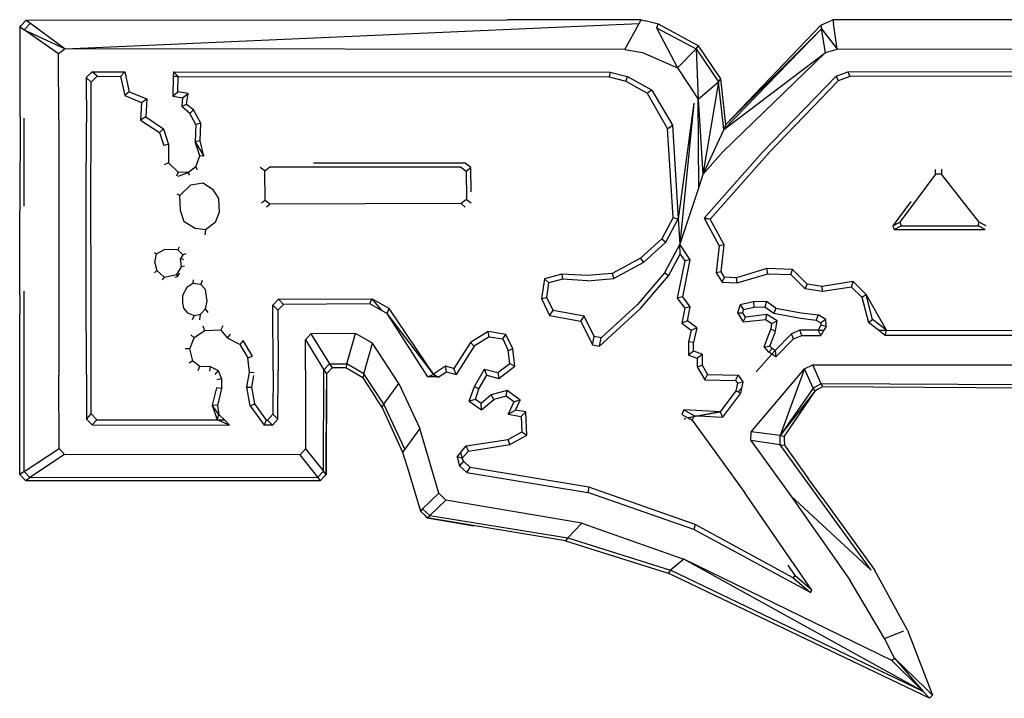
# Model space of a CAD drawing. Units: metres. Extents: x 8.2 to 34.9, y -4.2 to 12.7.
# Drawn here: x 31.4 to 31.7, y 9.2 to 9.4 of the extents above; entities that cross this region are included whole.
import ezdxf

# ---------------------------------------------------------------- set-up
doc = ezdxf.new("R2010")
doc.units = ezdxf.units.M
doc.layers.add('Edges', color=7, linetype='Continuous')

# ---------------------------------------------------------------- blocks, each defined once
blk = doc.blocks.new('f150bk')
at = {"layer": 'Edges'}
for p, q in [((3.09091, 0.80026), (3.09126, 0.80063)), ((3.09091, 0.77459), (3.09091, 0.80026)), ((3.09091, 0.80026), (3.09209, 0.79932)), ((3.09266, 0.80215), (3.09126, 0.80063)), ((3.09392, 0.80125), (3.09209, 0.79932)), ((3.09266, 0.80215), (3.23027, 0.80225)), ((3.09266, 0.80215), (3.09392, 0.80125)), ((3.09392, 0.80125), (3.10379, 0.79389)), ((3.10379, 0.79389), (3.26808, 0.80119)), ((3.26867, 0.80226), (3.23027, 0.80225)), ((3.26402, 0.79377), (3.26808, 0.80119)), ((3.26808, 0.80119), (3.26867, 0.80226)), ((3.26867, 0.80226), (3.26981, 0.80198)), ((3.27361, 0.80101), (3.26981, 0.80198)), ((3.27307, 0.79998), (3.27361, 0.80101)), ((3.28239, 0.79626), (3.27361, 0.80101)), ((3.29291, 0.7723), (3.32007, 0.80074)), ((3.32007, 0.80074), (3.32348, 0.80221)), ((3.32007, 0.80074), (3.3203, 0.79966)), ((3.39422, 0.80223), (3.32348, 0.80221)), ((3.32348, 0.80221), (3.3237, 0.80113)), ((3.32469, 0.79384), (3.3237, 0.80113)), ((3.10194, 0.79252), (3.09209, 0.79932)), ((3.09209, 0.79932), (3.10379, 0.79389)), ((3.27307, 0.79998), (3.279, 0.78846)), ((3.27307, 0.79998), (3.28435, 0.79389)), ((3.29232, 0.77084), (3.3203, 0.79966)), ((3.3203, 0.79966), (3.29291, 0.7723)), ((3.32136, 0.79284), (3.3203, 0.79966)), ((3.3203, 0.79966), (3.32469, 0.79384)), ((3.28503, 0.79482), (3.28239, 0.79626)), ((3.28435, 0.79389), (3.28503, 0.79482)), ((3.29142, 0.78536), (3.28503, 0.79482)), ((3.10379, 0.79389), (3.10194, 0.79252)), ((3.102, 0.77369), (3.10194, 0.79252)), ((3.26402, 0.79377), (3.10379, 0.79389)), ((3.26402, 0.79377), (3.269, 0.79287)), ((3.269, 0.79287), (3.279, 0.78846)), ((3.279, 0.78846), (3.28435, 0.79389)), ((3.28435, 0.79389), (3.29074, 0.78444)), ((3.28435, 0.79389), (3.28495, 0.77954)), ((3.29206, 0.76448), (3.32136, 0.79284)), ((3.29232, 0.77084), (3.32136, 0.79284)), ((3.32136, 0.79284), (3.32469, 0.79384)), ((3.32469, 0.79384), (3.39372, 0.79392)), ((3.10982, 0.78574), (3.11157, 0.78738)), ((3.11157, 0.78738), (3.12087, 0.78738)), ((3.11301, 0.78607), (3.11157, 0.78738)), ((3.11968, 0.78601), (3.12087, 0.78738)), ((3.12087, 0.78738), (3.12212, 0.78162)), ((3.1348, 0.78737), (3.13477, 0.78603)), ((3.1348, 0.78737), (3.25978, 0.78727)), ((3.13614, 0.78603), (3.1348, 0.78737)), ((3.25978, 0.78727), (3.25948, 0.78595)), ((3.25978, 0.78727), (3.26468, 0.78606)), ((3.279, 0.78846), (3.28495, 0.77954)), ((3.30335, 0.76438), (3.32449, 0.78614)), ((3.32449, 0.78614), (3.32783, 0.78735)), ((3.32449, 0.78614), (3.32498, 0.78474)), ((3.32783, 0.78735), (3.39045, 0.78741)), ((3.32783, 0.78735), (3.3284, 0.78604)), ((3.38987, 0.78611), (3.3284, 0.78604)), ((3.10982, 0.78574), (3.10989, 0.77284)), ((3.11122, 0.78438), (3.10982, 0.78574)), ((3.11122, 0.78438), (3.11301, 0.78607)), ((3.11123, 0.77215), (3.11122, 0.78438)), ((3.11301, 0.78607), (3.11968, 0.78601)), ((3.11968, 0.78601), (3.1209, 0.78054)), ((3.13477, 0.78603), (3.13466, 0.78041)), ((3.13614, 0.78603), (3.13477, 0.78603)), ((3.13602, 0.78159), (3.13614, 0.78603)), ((3.13614, 0.78603), (3.25948, 0.78595)), ((3.25948, 0.78595), (3.26425, 0.78465)), ((3.26468, 0.78606), (3.26425, 0.78465)), ((3.26425, 0.78465), (3.27034, 0.7812)), ((3.2717, 0.78208), (3.26468, 0.78606)), ((3.28495, 0.77954), (3.29074, 0.78444)), ((3.29074, 0.78444), (3.28631, 0.758)), ((3.29074, 0.78444), (3.29142, 0.78536)), ((3.29232, 0.77084), (3.29074, 0.78444)), ((3.29291, 0.7723), (3.29142, 0.78536)), ((3.32498, 0.78474), (3.30541, 0.76436)), ((3.3284, 0.78604), (3.32498, 0.78474)), ((3.12212, 0.78162), (3.1209, 0.78054)), ((3.1209, 0.78054), (3.12567, 0.77855)), ((3.12212, 0.78162), (3.12722, 0.77963)), ((3.13466, 0.78041), (3.13602, 0.78159)), ((3.13899, 0.78112), (3.13602, 0.78159)), ((3.13742, 0.77993), (3.13899, 0.78112)), ((3.13858, 0.77803), (3.13899, 0.78112)), ((3.2717, 0.78208), (3.27034, 0.7812)), ((3.27034, 0.7812), (3.27617, 0.77102)), ((3.2717, 0.78208), (3.27758, 0.77207)), ((3.12567, 0.77855), (3.12536, 0.77356)), ((3.12567, 0.77855), (3.12722, 0.77963)), ((3.12722, 0.77963), (3.12691, 0.77447)), ((3.13466, 0.78041), (3.13742, 0.77993)), ((3.13742, 0.77993), (3.13718, 0.77739)), ((3.13858, 0.77803), (3.13718, 0.77739)), ((3.14058, 0.77646), (3.13858, 0.77803)), ((3.28376, 0.77838), (3.27924, 0.74529)), ((3.28376, 0.77838), (3.27974, 0.73802)), ((3.28495, 0.77954), (3.28631, 0.758)), ((3.28514, 0.75432), (3.28495, 0.77954)), ((3.13954, 0.77546), (3.13718, 0.77739)), ((3.14058, 0.77646), (3.13954, 0.77546)), ((3.14117, 0.77228), (3.13954, 0.77546)), ((3.1426, 0.77266), (3.14058, 0.77646)), ((3.09091, 0.77459), (3.09084, 0.74889)), ((3.09212, 0.74897), (3.09212, 0.77414)), ((3.102, 0.77369), (3.10202, 0.70056)), ((3.10984, 0.75017), (3.10989, 0.77284)), ((3.1112, 0.75022), (3.11123, 0.77215)), ((3.12691, 0.77447), (3.12536, 0.77356)), ((3.12536, 0.77356), (3.13083, 0.76998)), ((3.12691, 0.77447), (3.13194, 0.77107)), ((3.14117, 0.77228), (3.14103, 0.76732)), ((3.1426, 0.77266), (3.14117, 0.77228)), ((3.14242, 0.76757), (3.1426, 0.77266)), ((3.27617, 0.77102), (3.27758, 0.77207)), ((3.27758, 0.77207), (3.27924, 0.74529)), ((3.29291, 0.7723), (3.29232, 0.77084)), ((3.13194, 0.77107), (3.13083, 0.76998)), ((3.13083, 0.76998), (3.13203, 0.76631)), ((3.13194, 0.77107), (3.1334, 0.76661)), ((3.27783, 0.74564), (3.27617, 0.77102)), ((3.29232, 0.77084), (3.28631, 0.758)), ((3.1334, 0.76661), (3.13203, 0.76631)), ((3.1334, 0.76661), (3.1334, 0.76132)), ((3.14242, 0.76757), (3.14103, 0.76732)), ((3.14103, 0.76732), (3.14348, 0.7632)), ((3.14239, 0.7633), (3.14103, 0.76732)), ((3.14348, 0.7632), (3.14242, 0.76757)), ((3.28631, 0.758), (3.29206, 0.76448)), ((3.28664, 0.74553), (3.30335, 0.76438)), ((3.30541, 0.76436), (3.28839, 0.74521)), ((3.1334, 0.76132), (3.13214, 0.76071)), ((3.1334, 0.76132), (3.13618, 0.75861)), ((3.14123, 0.76022), (3.14239, 0.7633)), ((3.14348, 0.7632), (3.14239, 0.7633)), ((3.21826, 0.76119), (3.17488, 0.76122)), ((3.21988, 0.75999), (3.21826, 0.76119)), ((3.13618, 0.75861), (3.13572, 0.75748)), ((3.13908, 0.75857), (3.13618, 0.75861)), ((3.1362, 0.75748), (3.13908, 0.75857)), ((3.14123, 0.76022), (3.13908, 0.75857)), ((3.13943, 0.75772), (3.13908, 0.75857)), ((3.1417, 0.7593), (3.14123, 0.76022)), ((3.16095, 0.75905), (3.15964, 0.76003)), ((3.16095, 0.75905), (3.16239, 0.76017)), ((3.16101, 0.75056), (3.16095, 0.75905)), ((3.16239, 0.76017), (3.21691, 0.76017)), ((3.21691, 0.76017), (3.21857, 0.75893)), ((3.21857, 0.75893), (3.21988, 0.75999)), ((3.21857, 0.75893), (3.21869, 0.75086)), ((3.22003, 0.75298), (3.21988, 0.75999)), ((3.28631, 0.758), (3.28514, 0.75432)), ((3.35284, 0.75804), (3.34269, 0.74439)), ((3.35284, 0.75804), (3.35283, 0.75944)), ((3.35457, 0.75807), (3.35284, 0.75804)), ((3.35457, 0.75952), (3.35457, 0.75807)), ((3.3654, 0.74435), (3.35457, 0.75807)), ((3.13975, 0.75505), (3.14334, 0.7556)), ((3.14334, 0.7556), (3.146, 0.75382)), ((3.13666, 0.75202), (3.13587, 0.75234)), ((3.13666, 0.75202), (3.13975, 0.75505)), ((3.146, 0.75382), (3.14773, 0.75111)), ((3.28514, 0.75432), (3.27974, 0.73802)), ((3.10982, 0.72544), (3.10984, 0.75017)), ((3.11127, 0.72551), (3.1112, 0.75022)), ((3.13684, 0.74771), (3.13666, 0.75202)), ((3.14773, 0.75111), (3.1479, 0.74724)), ((3.16101, 0.75056), (3.16002, 0.7498)), ((3.16239, 0.74949), (3.16101, 0.75056)), ((3.16145, 0.74875), (3.16239, 0.74949)), ((3.21711, 0.74965), (3.16239, 0.74949)), ((3.21869, 0.75086), (3.21711, 0.74965)), ((3.21711, 0.74965), (3.21833, 0.74866)), ((3.21869, 0.75086), (3.22001, 0.74983)), ((3.34585, 0.75023), (3.3407, 0.74331)), ((3.09084, 0.74889), (3.09083, 0.74769)), ((3.09085, 0.72465), (3.09083, 0.74769)), ((3.13792, 0.74447), (3.13684, 0.74771)), ((3.1479, 0.74724), (3.14677, 0.74427)), ((3.14098, 0.74251), (3.13792, 0.74447)), ((3.14677, 0.74427), (3.14398, 0.74215)), ((3.27783, 0.74564), (3.27457, 0.73956)), ((3.27572, 0.73861), (3.27924, 0.74529)), ((3.27783, 0.74564), (3.27924, 0.74529)), ((3.27924, 0.74529), (3.27974, 0.73802)), ((3.28664, 0.74553), (3.29101, 0.73754)), ((3.28839, 0.74521), (3.28664, 0.74553)), ((3.28839, 0.74521), (3.28683, 0.74528)), ((3.29242, 0.73782), (3.28839, 0.74521)), ((3.3407, 0.74331), (3.34269, 0.74439)), ((3.34269, 0.74439), (3.34308, 0.74326)), ((3.36506, 0.74328), (3.3654, 0.74435)), ((3.36734, 0.74334), (3.3654, 0.74435)), ((3.14398, 0.74215), (3.14098, 0.74251)), ((3.14398, 0.74215), (3.14379, 0.74076)), ((3.3407, 0.74331), (3.34109, 0.74222)), ((3.34109, 0.74222), (3.34308, 0.74326)), ((3.34109, 0.74222), (3.36711, 0.74226)), ((3.34308, 0.74326), (3.36506, 0.74328)), ((3.36711, 0.74226), (3.36506, 0.74328)), ((3.27457, 0.73956), (3.26849, 0.73402)), ((3.27572, 0.73861), (3.26929, 0.73278)), ((3.27457, 0.73956), (3.27572, 0.73861)), ((3.12934, 0.73568), (3.12999, 0.73528)), ((3.12999, 0.73528), (3.13229, 0.73652)), ((3.13608, 0.73647), (3.13229, 0.73652)), ((3.13641, 0.73718), (3.13608, 0.73647)), ((3.13608, 0.73647), (3.13747, 0.73501)), ((3.27974, 0.73802), (3.2753, 0.72989)), ((3.28266, 0.73362), (3.27974, 0.73802)), ((3.27984, 0.73521), (3.27974, 0.73802)), ((3.29101, 0.73754), (3.29014, 0.72982)), ((3.29242, 0.73782), (3.29101, 0.73754)), ((3.29151, 0.73013), (3.29242, 0.73782)), ((3.12948, 0.73272), (3.12999, 0.73528)), ((3.12948, 0.73272), (3.13005, 0.73048)), ((3.13747, 0.73501), (3.13685, 0.73393)), ((3.13713, 0.73156), (3.13685, 0.73393)), ((3.1378, 0.73357), (3.13685, 0.73393)), ((3.13831, 0.73525), (3.13747, 0.73501)), ((3.26849, 0.73402), (3.26037, 0.72966)), ((3.26929, 0.73278), (3.26082, 0.72823)), ((3.26849, 0.73402), (3.26929, 0.73278)), ((3.27644, 0.72896), (3.27984, 0.73521)), ((3.28111, 0.73324), (3.27895, 0.72258)), ((3.27984, 0.73521), (3.28111, 0.73324)), ((3.28055, 0.72303), (3.28266, 0.73362)), ((3.28266, 0.73362), (3.28111, 0.73324)), ((3.12939, 0.72982), (3.13005, 0.73048)), ((3.13005, 0.73048), (3.13211, 0.7286)), ((3.13577, 0.7294), (3.13713, 0.73156)), ((3.13801, 0.7318), (3.13713, 0.73156)), ((3.2753, 0.72989), (3.26757, 0.72075)), ((3.27644, 0.72896), (3.2753, 0.72989)), ((3.29151, 0.73013), (3.29014, 0.72982)), ((3.29014, 0.72982), (3.29184, 0.72719)), ((3.29249, 0.72861), (3.29151, 0.73013)), ((3.30461, 0.73106), (3.29593, 0.72845)), ((3.30486, 0.7296), (3.30461, 0.73106)), ((3.31194, 0.73085), (3.30461, 0.73106)), ((3.31146, 0.7294), (3.31194, 0.73085)), ((3.31616, 0.72662), (3.31194, 0.73085)), ((3.13211, 0.7286), (3.13154, 0.72782)), ((3.13211, 0.7286), (3.13577, 0.7294)), ((3.13517, 0.72862), (3.13598, 0.72883)), ((3.13598, 0.72883), (3.13577, 0.7294)), ((3.13598, 0.72883), (3.13662, 0.72974)), ((3.14044, 0.72781), (3.14034, 0.72676)), ((3.14301, 0.72766), (3.14264, 0.72654)), ((3.24096, 0.72816), (3.24014, 0.72251)), ((3.24592, 0.72949), (3.24096, 0.72816)), ((3.24227, 0.72697), (3.24096, 0.72816)), ((3.24169, 0.72282), (3.24227, 0.72697)), ((3.24611, 0.72801), (3.24227, 0.72697)), ((3.25319, 0.72907), (3.24592, 0.72949)), ((3.24592, 0.72949), (3.24611, 0.72801)), ((3.25326, 0.72758), (3.24611, 0.72801)), ((3.26037, 0.72966), (3.25319, 0.72907)), ((3.25326, 0.72758), (3.26082, 0.72823)), ((3.26037, 0.72966), (3.26082, 0.72823)), ((3.26849, 0.71962), (3.27644, 0.72896)), ((3.29184, 0.72719), (3.29249, 0.72861)), ((3.29184, 0.72719), (3.2961, 0.72697)), ((3.29593, 0.72845), (3.29249, 0.72861)), ((3.2961, 0.72697), (3.29593, 0.72845)), ((3.2961, 0.72697), (3.30486, 0.7296)), ((3.30486, 0.7296), (3.31146, 0.7294)), ((3.31555, 0.72523), (3.31146, 0.7294)), ((3.32927, 0.72733), (3.32048, 0.72599)), ((3.32884, 0.72578), (3.32927, 0.72733)), ((3.333, 0.7237), (3.32927, 0.72733)), ((3.09088, 0.72355), (3.09085, 0.72465)), ((3.09207, 0.70038), (3.09205, 0.72462)), ((3.10989, 0.70075), (3.10982, 0.72544)), ((3.11126, 0.68951), (3.11127, 0.72551)), ((3.1386, 0.72563), (3.13736, 0.72336)), ((3.14034, 0.72676), (3.1386, 0.72563)), ((3.14264, 0.72654), (3.14034, 0.72676)), ((3.14396, 0.72512), (3.14264, 0.72654)), ((3.14441, 0.72176), (3.14396, 0.72512)), ((3.31555, 0.72523), (3.31616, 0.72662)), ((3.32052, 0.72449), (3.31555, 0.72523)), ((3.32048, 0.72599), (3.31616, 0.72662)), ((3.32052, 0.72449), (3.32048, 0.72599)), ((3.32884, 0.72578), (3.32052, 0.72449)), ((3.32884, 0.72578), (3.33183, 0.7229)), ((3.09088, 0.72355), (3.09087, 0.71807)), ((3.13736, 0.72336), (3.1374, 0.72128)), ((3.14396, 0.71958), (3.14441, 0.72176)), ((3.16326, 0.7206), (3.16486, 0.72233)), ((3.16486, 0.72233), (3.1916, 0.72241)), ((3.16629, 0.72083), (3.16486, 0.72233)), ((3.19099, 0.72095), (3.1916, 0.72241)), ((3.19657, 0.71966), (3.1916, 0.72241)), ((3.1916, 0.72241), (3.19431, 0.71909)), ((3.24014, 0.72251), (3.24169, 0.72282)), ((3.24014, 0.72251), (3.24244, 0.71769)), ((3.24345, 0.71909), (3.24169, 0.72282)), ((3.28055, 0.72303), (3.27895, 0.72258)), ((3.27895, 0.72258), (3.28115, 0.71972)), ((3.28266, 0.72013), (3.28055, 0.72303)), ((3.3008, 0.72153), (3.297, 0.72072)), ((3.30451, 0.72168), (3.3008, 0.72153)), ((3.3008, 0.72153), (3.30092, 0.71999)), ((3.30451, 0.72168), (3.30402, 0.72009)), ((3.30714, 0.71974), (3.30451, 0.72168)), ((3.33183, 0.7229), (3.333, 0.7237)), ((3.33183, 0.7229), (3.33368, 0.71563)), ((3.3389, 0.71342), (3.333, 0.7237)), ((3.33486, 0.71647), (3.333, 0.7237)), ((3.1374, 0.72128), (3.13771, 0.71977)), ((3.13771, 0.71977), (3.13882, 0.7184)), ((3.14253, 0.71806), (3.14396, 0.71958)), ((3.14478, 0.7185), (3.14396, 0.71958)), ((3.16469, 0.71914), (3.16326, 0.7206)), ((3.1633, 0.70183), (3.16326, 0.7206)), ((3.16629, 0.72083), (3.16469, 0.71914)), ((3.16469, 0.71914), (3.16474, 0.70189)), ((3.19099, 0.72095), (3.16629, 0.72083)), ((3.19431, 0.71909), (3.19099, 0.72095)), ((3.19592, 0.7182), (3.19431, 0.71909)), ((3.19592, 0.7182), (3.19657, 0.71966)), ((3.2092, 0.7009), (3.19657, 0.71966)), ((3.24244, 0.71769), (3.24345, 0.71909)), ((3.2523, 0.71743), (3.24345, 0.71909)), ((3.25676, 0.70887), (3.26849, 0.71962)), ((3.26757, 0.72075), (3.2572, 0.71124)), ((3.28115, 0.71972), (3.28029, 0.71549)), ((3.28266, 0.72013), (3.28115, 0.71972)), ((3.28189, 0.71615), (3.28266, 0.72013)), ((3.297, 0.72072), (3.29621, 0.7184)), ((3.297, 0.72072), (3.29798, 0.71933)), ((3.29771, 0.71843), (3.29798, 0.71933)), ((3.29798, 0.71933), (3.30092, 0.71999)), ((3.30092, 0.71999), (3.30402, 0.72009)), ((3.30402, 0.72009), (3.30665, 0.71829)), ((3.30714, 0.71974), (3.30665, 0.71829)), ((3.30714, 0.71974), (3.31439, 0.71838)), ((3.09081, 0.70033), (3.09087, 0.71807)), ((3.13882, 0.7184), (3.14069, 0.71768)), ((3.14069, 0.71768), (3.14018, 0.71644)), ((3.14069, 0.71768), (3.14253, 0.71806)), ((3.14237, 0.71643), (3.14253, 0.71806)), ((3.2092, 0.7009), (3.19592, 0.7182)), ((3.20762, 0.70011), (3.19592, 0.7182)), ((3.24244, 0.71769), (3.25137, 0.71602)), ((3.25137, 0.71602), (3.2523, 0.71743)), ((3.25137, 0.71602), (3.25476, 0.70924)), ((3.25523, 0.71162), (3.2523, 0.71743)), ((3.28189, 0.71615), (3.28029, 0.71549)), ((3.28462, 0.71408), (3.28189, 0.71615)), ((3.29621, 0.7184), (3.29771, 0.71843)), ((3.29621, 0.7184), (3.29787, 0.71584)), ((3.29848, 0.71713), (3.29771, 0.71843)), ((3.29787, 0.71584), (3.29848, 0.71713)), ((3.29787, 0.71584), (3.30435, 0.71647)), ((3.30461, 0.71797), (3.29848, 0.71713)), ((3.30435, 0.71647), (3.30461, 0.71797)), ((3.30435, 0.71647), (3.30598, 0.71536)), ((3.30754, 0.71609), (3.30461, 0.71797)), ((3.30598, 0.71536), (3.30754, 0.71609)), ((3.30665, 0.71829), (3.31421, 0.71685)), ((3.30713, 0.71329), (3.30754, 0.71609)), ((3.31421, 0.71685), (3.31875, 0.71627)), ((3.31439, 0.71838), (3.31928, 0.71782)), ((3.31928, 0.71782), (3.31875, 0.71627)), ((3.31875, 0.71627), (3.32005, 0.71553)), ((3.32149, 0.7165), (3.31928, 0.71782)), ((3.32149, 0.7165), (3.32005, 0.71553)), ((3.32157, 0.71453), (3.32149, 0.7165)), ((3.33368, 0.71563), (3.33486, 0.71647)), ((3.3389, 0.71342), (3.33486, 0.71647)), ((3.14376, 0.71329), (3.14073, 0.71128)), ((3.14376, 0.71329), (3.14334, 0.71457)), ((3.14841, 0.71342), (3.14376, 0.71329)), ((3.14841, 0.71342), (3.14899, 0.71483)), ((3.14841, 0.71342), (3.15028, 0.71117)), ((3.22486, 0.71305), (3.21978, 0.70995)), ((3.22518, 0.7115), (3.22486, 0.71305)), ((3.2299, 0.71224), (3.22486, 0.71305)), ((3.28029, 0.71549), (3.28297, 0.71342)), ((3.28297, 0.71342), (3.2822, 0.71007)), ((3.28297, 0.71342), (3.28462, 0.71408)), ((3.28462, 0.71408), (3.28358, 0.70991)), ((3.30386, 0.70865), (3.30576, 0.7137)), ((3.30598, 0.71536), (3.30576, 0.7137)), ((3.30576, 0.7137), (3.30713, 0.71329)), ((3.30695, 0.71281), (3.30713, 0.71329)), ((3.3141, 0.71344), (3.31171, 0.71241)), ((3.31926, 0.71347), (3.3141, 0.71344)), ((3.31466, 0.71196), (3.3141, 0.71344)), ((3.32009, 0.71491), (3.31926, 0.71347)), ((3.32004, 0.71196), (3.31926, 0.71347)), ((3.31926, 0.71347), (3.32093, 0.71346)), ((3.32093, 0.71346), (3.32004, 0.71196)), ((3.32005, 0.71553), (3.32009, 0.71491)), ((3.32157, 0.71453), (3.32009, 0.71491)), ((3.32157, 0.71453), (3.32093, 0.71346)), ((3.33655, 0.71343), (3.33368, 0.71563)), ((3.33655, 0.71343), (3.3389, 0.71342)), ((3.33846, 0.71197), (3.33655, 0.71343)), ((3.33846, 0.71197), (3.3389, 0.71342)), ((3.3389, 0.71342), (3.38965, 0.7134)), ((3.13948, 0.7081), (3.14073, 0.71128)), ((3.14073, 0.71128), (3.13974, 0.71215)), ((3.15028, 0.71117), (3.15111, 0.71232)), ((3.15383, 0.70932), (3.15028, 0.71117)), ((3.15473, 0.71046), (3.15383, 0.70932)), ((3.1574, 0.70599), (3.15473, 0.71046)), ((3.17255, 0.70201), (3.17259, 0.71072)), ((3.17416, 0.71243), (3.17259, 0.71072)), ((3.17259, 0.71072), (3.17786, 0.70212)), ((3.18688, 0.7125), (3.17416, 0.71243)), ((3.17416, 0.71243), (3.17947, 0.70382)), ((3.18444, 0.7038), (3.18688, 0.7125)), ((3.1918, 0.70976), (3.18688, 0.7125)), ((3.22518, 0.7115), (3.22083, 0.70889)), ((3.22518, 0.7115), (3.22908, 0.71095)), ((3.22908, 0.71095), (3.2299, 0.71224)), ((3.22908, 0.71095), (3.23058, 0.70761)), ((3.23194, 0.70807), (3.2299, 0.71224)), ((3.25476, 0.70924), (3.25523, 0.71162)), ((3.2572, 0.71124), (3.25523, 0.71162)), ((3.25676, 0.70887), (3.2572, 0.71124)), ((3.28358, 0.70991), (3.2822, 0.71007)), ((3.2822, 0.71007), (3.28224, 0.70632)), ((3.30546, 0.70888), (3.30695, 0.71281)), ((3.31171, 0.71241), (3.307, 0.70764)), ((3.30721, 0.7058), (3.31227, 0.71093)), ((3.31227, 0.71093), (3.31171, 0.71241)), ((3.31227, 0.71093), (3.31466, 0.71196)), ((3.31466, 0.71196), (3.32004, 0.71196)), ((3.38891, 0.71191), (3.33846, 0.71197)), ((3.13948, 0.7081), (3.13818, 0.70816)), ((3.14033, 0.70473), (3.13948, 0.7081)), ((3.15383, 0.70932), (3.1561, 0.70554)), ((3.18933, 0.70099), (3.1918, 0.70976)), ((3.19931, 0.69824), (3.1918, 0.70976)), ((3.21978, 0.70995), (3.21505, 0.70247)), ((3.22083, 0.70889), (3.2157, 0.70079)), ((3.22083, 0.70889), (3.21978, 0.70995)), ((3.23058, 0.70761), (3.23194, 0.70807)), ((3.23109, 0.70389), (3.23058, 0.70761)), ((3.23247, 0.70311), (3.23194, 0.70807)), ((3.25476, 0.70924), (3.25676, 0.70887)), ((3.2836, 0.70743), (3.28224, 0.70632)), ((3.2836, 0.70743), (3.28358, 0.70991)), ((3.28613, 0.70662), (3.2836, 0.70743)), ((3.30386, 0.70865), (3.30546, 0.70888)), ((3.30519, 0.70717), (3.30386, 0.70865)), ((3.30519, 0.70717), (3.3061, 0.70825)), ((3.3061, 0.70825), (3.30546, 0.70888)), ((3.30606, 0.70658), (3.307, 0.70764)), ((3.307, 0.70764), (3.3061, 0.70825)), ((3.307, 0.70764), (3.30721, 0.7058)), ((3.14033, 0.70473), (3.13933, 0.70397)), ((3.14033, 0.70473), (3.14231, 0.70319)), ((3.1561, 0.70554), (3.1574, 0.70599)), ((3.15653, 0.70141), (3.1561, 0.70554)), ((3.28224, 0.70632), (3.28469, 0.70544)), ((3.28469, 0.70544), (3.28466, 0.703)), ((3.28469, 0.70544), (3.28613, 0.70662)), ((3.28613, 0.70662), (3.28614, 0.70348)), ((3.30157, 0.70158), (3.30606, 0.70658)), ((3.30606, 0.70658), (3.30519, 0.70717)), ((3.30721, 0.7058), (3.30606, 0.70658)), ((3.14192, 0.70195), (3.14231, 0.70319)), ((3.14231, 0.70319), (3.14529, 0.70307)), ((3.14529, 0.70307), (3.14508, 0.70177)), ((3.14529, 0.70307), (3.14762, 0.70192)), ((3.14762, 0.70192), (3.14667, 0.7008)), ((3.14762, 0.70192), (3.14857, 0.69956)), ((3.1633, 0.70183), (3.16328, 0.68945)), ((3.16471, 0.688), (3.16474, 0.70189)), ((3.17255, 0.70201), (3.17263, 0.67953)), ((3.17779, 0.67312), (3.17786, 0.70212)), ((3.17947, 0.70382), (3.17786, 0.70212)), ((3.17786, 0.70212), (3.1786, 0.70095)), ((3.18022, 0.70265), (3.17877, 0.70116)), ((3.17947, 0.70382), (3.18444, 0.7038)), ((3.17947, 0.70382), (3.18022, 0.70265)), ((3.18022, 0.70265), (3.18031, 0.70266)), ((3.18413, 0.70265), (3.18031, 0.70266)), ((3.18444, 0.7038), (3.18413, 0.70265)), ((3.18902, 0.69984), (3.18413, 0.70265)), ((3.18933, 0.70099), (3.18444, 0.7038)), ((3.21265, 0.70316), (3.2092, 0.7009)), ((3.21296, 0.70158), (3.21265, 0.70316)), ((3.21505, 0.70247), (3.21265, 0.70316)), ((3.2157, 0.70079), (3.21505, 0.70247)), ((3.22097, 0.69732), (3.22377, 0.70229)), ((3.22377, 0.70229), (3.22762, 0.70131)), ((3.22444, 0.70054), (3.22377, 0.70229)), ((3.22762, 0.70131), (3.23109, 0.70389)), ((3.22795, 0.69965), (3.23247, 0.70311)), ((3.23109, 0.70389), (3.23247, 0.70311)), ((3.28466, 0.703), (3.28614, 0.70348)), ((3.28466, 0.703), (3.28685, 0.69925)), ((3.28614, 0.70348), (3.28766, 0.70074)), ((3.3001, 0.68439), (3.31542, 0.7024)), ((3.31542, 0.7024), (3.30841, 0.68337)), ((3.31542, 0.7024), (3.31777, 0.70351)), ((3.31791, 0.69686), (3.31542, 0.7024)), ((3.31777, 0.70351), (3.38457, 0.7035)), ((3.32018, 0.6981), (3.31777, 0.70351)), ((3.0908, 0.69946), (3.09081, 0.70033)), ((3.0908, 0.67218), (3.0908, 0.69946)), ((3.09204, 0.67298), (3.09207, 0.70038)), ((3.10211, 0.67962), (3.10202, 0.70056)), ((3.10989, 0.70075), (3.10988, 0.68803)), ((3.14857, 0.69956), (3.14722, 0.69922)), ((3.14857, 0.69956), (3.14854, 0.6968)), ((3.15578, 0.69714), (3.15653, 0.70141)), ((3.15653, 0.70141), (3.15789, 0.70132)), ((3.15722, 0.69712), (3.15778, 0.70045)), ((3.1786, 0.70095), (3.1785, 0.67221)), ((3.17866, 0.70104), (3.1786, 0.70095)), ((3.17866, 0.70104), (3.17877, 0.70116)), ((3.18933, 0.70099), (3.18902, 0.69984)), ((3.18902, 0.69984), (3.19272, 0.69411)), ((3.19505, 0.69232), (3.18933, 0.70099)), ((3.20762, 0.70011), (3.2092, 0.7009)), ((3.20948, 0.70007), (3.20762, 0.70011)), ((3.2092, 0.7009), (3.21055, 0.70004)), ((3.2092, 0.7009), (3.20948, 0.70007)), ((3.21055, 0.70004), (3.20948, 0.70007)), ((3.21055, 0.70004), (3.21296, 0.70158)), ((3.21296, 0.70158), (3.2157, 0.70079)), ((3.22221, 0.69664), (3.22444, 0.70054)), ((3.22444, 0.70054), (3.22795, 0.69965)), ((3.22762, 0.70131), (3.22795, 0.69965)), ((3.28685, 0.69925), (3.28766, 0.70074)), ((3.28685, 0.69925), (3.29567, 0.69909)), ((3.28766, 0.70074), (3.29638, 0.70054)), ((3.29567, 0.69909), (3.29638, 0.70054)), ((3.29567, 0.69909), (3.29622, 0.69829)), ((3.29638, 0.70054), (3.29775, 0.69872)), ((3.14714, 0.69697), (3.14593, 0.69196)), ((3.14854, 0.6968), (3.14714, 0.69697)), ((3.14854, 0.6968), (3.14741, 0.69195)), ((3.15677, 0.6918), (3.15578, 0.69714)), ((3.15578, 0.69714), (3.15722, 0.69712)), ((3.15808, 0.69239), (3.15722, 0.69712)), ((3.1785, 0.67221), (3.17864, 0.69656)), ((3.19505, 0.69232), (3.19931, 0.69824)), ((3.19931, 0.69824), (3.20528, 0.68532)), ((3.21945, 0.6931), (3.22097, 0.69732)), ((3.22097, 0.69732), (3.22221, 0.69664)), ((3.2212, 0.69366), (3.22221, 0.69664)), ((3.23026, 0.69619), (3.22575, 0.69495)), ((3.23006, 0.69459), (3.23026, 0.69619)), ((3.23399, 0.69341), (3.23026, 0.69619)), ((3.29572, 0.69611), (3.29127, 0.69009)), ((3.29622, 0.69829), (3.29572, 0.69611)), ((3.29572, 0.69611), (3.29638, 0.69579)), ((3.29622, 0.69829), (3.29775, 0.69872)), ((3.29638, 0.69579), (3.29736, 0.69689)), ((3.29736, 0.69689), (3.29706, 0.69545)), ((3.29775, 0.69872), (3.29736, 0.69689)), ((3.31791, 0.69686), (3.30841, 0.68337)), ((3.31833, 0.69604), (3.30841, 0.68337)), ((3.31833, 0.69604), (3.30954, 0.68318)), ((3.32018, 0.6981), (3.31791, 0.69686)), ((3.31791, 0.69686), (3.31833, 0.69604)), ((3.31913, 0.69646), (3.31833, 0.69604)), ((3.32056, 0.69724), (3.31913, 0.69646)), ((3.3806, 0.69783), (3.32018, 0.6981)), ((3.32018, 0.6981), (3.32056, 0.69724)), ((3.37995, 0.69688), (3.32056, 0.69724)), ((3.19441, 0.69148), (3.19272, 0.69411)), ((3.2212, 0.69366), (3.21945, 0.6931)), ((3.22287, 0.69248), (3.2212, 0.69366)), ((3.22575, 0.69495), (3.22287, 0.69248)), ((3.22292, 0.69066), (3.22645, 0.6936)), ((3.22645, 0.6936), (3.22575, 0.69495)), ((3.23006, 0.69459), (3.22645, 0.6936)), ((3.2322, 0.69299), (3.23006, 0.69459)), ((3.23399, 0.69341), (3.2322, 0.69299)), ((3.23268, 0.69057), (3.23399, 0.69341)), ((3.29706, 0.69545), (3.29191, 0.68858)), ((3.29638, 0.69579), (3.29706, 0.69545)), ((3.14784, 0.68935), (3.14593, 0.69196)), ((3.14593, 0.69196), (3.14733, 0.68779)), ((3.14741, 0.69195), (3.14593, 0.69196)), ((3.14741, 0.69195), (3.14784, 0.68935)), ((3.15677, 0.6918), (3.15808, 0.69239)), ((3.15677, 0.6918), (3.16074, 0.68629)), ((3.16141, 0.68774), (3.15808, 0.69239)), ((3.19505, 0.69232), (3.19441, 0.69148)), ((3.19441, 0.69148), (3.20039, 0.67856)), ((3.19458, 0.69123), (3.19441, 0.69148)), ((3.20099, 0.67939), (3.19505, 0.69232)), ((3.21945, 0.6931), (3.22292, 0.69066)), ((3.22292, 0.69066), (3.22287, 0.69248)), ((3.2322, 0.69299), (3.23057, 0.68941)), ((3.23057, 0.68941), (3.23268, 0.69057)), ((3.23562, 0.69006), (3.23268, 0.69057)), ((3.2809, 0.69062), (3.28025, 0.68937)), ((3.29127, 0.69009), (3.2809, 0.69062)), ((3.2809, 0.69062), (3.28387, 0.68897)), ((3.10988, 0.68803), (3.11126, 0.68951)), ((3.11153, 0.68634), (3.10988, 0.68803)), ((3.1129, 0.68782), (3.11126, 0.68951)), ((3.11153, 0.68634), (3.1129, 0.68782)), ((3.1129, 0.68782), (3.14733, 0.68779)), ((3.14733, 0.68779), (3.14784, 0.68935)), ((3.15085, 0.68629), (3.14733, 0.68779)), ((3.14733, 0.68779), (3.14938, 0.68778)), ((3.14784, 0.68935), (3.14938, 0.68778)), ((3.14938, 0.68778), (3.15085, 0.68629)), ((3.16074, 0.68629), (3.16141, 0.68774)), ((3.16141, 0.68774), (3.1617, 0.68773)), ((3.16328, 0.68945), (3.1617, 0.68773)), ((3.16313, 0.68628), (3.1617, 0.68773)), ((3.16471, 0.688), (3.16313, 0.68628)), ((3.16328, 0.68945), (3.16471, 0.688)), ((3.23057, 0.68941), (3.23428, 0.68878)), ((3.23428, 0.68878), (3.23562, 0.69006)), ((3.23428, 0.68878), (3.23451, 0.68433)), ((3.23597, 0.68342), (3.23562, 0.69006)), ((3.28025, 0.68937), (3.28199, 0.68842)), ((3.28114, 0.68815), (3.28107, 0.68826)), ((3.28135, 0.68788), (3.28114, 0.68815)), ((3.28199, 0.68842), (3.28376, 0.68874)), ((3.28199, 0.68842), (3.28214, 0.68834)), ((3.28371, 0.68864), (3.28214, 0.68834)), ((3.28214, 0.68834), (3.28329, 0.68772)), ((3.28329, 0.68772), (3.28371, 0.68864)), ((3.28329, 0.68772), (3.29834, 0.66688)), ((3.28512, 0.68891), (3.28371, 0.68864)), ((3.28371, 0.68864), (3.28376, 0.68874)), ((3.28376, 0.68874), (3.28387, 0.68897)), ((3.28376, 0.68874), (3.2848, 0.68893)), ((3.28387, 0.68897), (3.2848, 0.68893)), ((3.2848, 0.68893), (3.29127, 0.69009)), ((3.2848, 0.68893), (3.28512, 0.68891)), ((3.29127, 0.69009), (3.28512, 0.68891)), ((3.28512, 0.68891), (3.29191, 0.68858)), ((3.29127, 0.69009), (3.29191, 0.68858)), ((3.29201, 0.68847), (3.29199, 0.68853)), ((3.11153, 0.68634), (3.15085, 0.68629)), ((3.16313, 0.68628), (3.16074, 0.68629)), ((3.20528, 0.68532), (3.20099, 0.67939)), ((3.21074, 0.66681), (3.20528, 0.68532)), ((3.21859, 0.68038), (3.2306, 0.68221)), ((3.2306, 0.68221), (3.23451, 0.68433)), ((3.23102, 0.68073), (3.2306, 0.68221)), ((3.23102, 0.68073), (3.23597, 0.68342)), ((3.23451, 0.68433), (3.23597, 0.68342)), ((3.30007, 0.68187), (3.3001, 0.68439)), ((3.30843, 0.6807), (3.30007, 0.68187)), ((3.30007, 0.68187), (3.3115, 0.66609)), ((3.30841, 0.68337), (3.3001, 0.68439)), ((3.30843, 0.6807), (3.30841, 0.68337)), ((3.30841, 0.68337), (3.30954, 0.68318)), ((3.30954, 0.68318), (3.30957, 0.68205)), ((3.30957, 0.68205), (3.30964, 0.68055)), ((3.09204, 0.67298), (3.10211, 0.67962)), ((3.10366, 0.67791), (3.10211, 0.67962)), ((3.17263, 0.67953), (3.17104, 0.67783)), ((3.17263, 0.67953), (3.17779, 0.67312)), ((3.20099, 0.67939), (3.20039, 0.67856)), ((3.21692, 0.67836), (3.21859, 0.68038)), ((3.21921, 0.67889), (3.21859, 0.68038)), ((3.21921, 0.67889), (3.23102, 0.68073)), ((3.31904, 0.66608), (3.30843, 0.6807)), ((3.30843, 0.6807), (3.30964, 0.68055)), ((3.30964, 0.68055), (3.31648, 0.67103)), ((3.10366, 0.67791), (3.09367, 0.67129)), ((3.17104, 0.67783), (3.10366, 0.67791)), ((3.17616, 0.67139), (3.17104, 0.67783)), ((3.20039, 0.67856), (3.20213, 0.67279)), ((3.21598, 0.67723), (3.21692, 0.67836)), ((3.21744, 0.67682), (3.21598, 0.67723)), ((3.21598, 0.67723), (3.21671, 0.67469)), ((3.21692, 0.67836), (3.21744, 0.67682)), ((3.21744, 0.67682), (3.21921, 0.67889)), ((3.21776, 0.67602), (3.21744, 0.67682)), ((3.21776, 0.67602), (3.21671, 0.67469)), ((3.21875, 0.67278), (3.21671, 0.67469)), ((3.21776, 0.67602), (3.21976, 0.67415)), ((3.21875, 0.67278), (3.21976, 0.67415)), ((3.25363, 0.66853), (3.21976, 0.67415)), ((3.09204, 0.67298), (3.0908, 0.67218)), ((3.09188, 0.67106), (3.0908, 0.67218)), ((3.09188, 0.67106), (3.09243, 0.67046)), ((3.09367, 0.67129), (3.09204, 0.67298)), ((3.09243, 0.67046), (3.09367, 0.67129)), ((3.09367, 0.67129), (3.17616, 0.67139)), ((3.17779, 0.67312), (3.17616, 0.67139)), ((3.1769, 0.67048), (3.17616, 0.67139)), ((3.17798, 0.67164), (3.1769, 0.67048)), ((3.1785, 0.67221), (3.17779, 0.67312)), ((3.1785, 0.67221), (3.17798, 0.67164)), ((3.20213, 0.67279), (3.20549, 0.66166)), ((3.21875, 0.67278), (3.25335, 0.66702)), ((3.32013, 0.66598), (3.31648, 0.67103)), ((3.09243, 0.67046), (3.1769, 0.67048)), ((3.25363, 0.66853), (3.25335, 0.66702)), ((3.28412, 0.6579), (3.25363, 0.66853)), ((3.20605, 0.66232), (3.21074, 0.66681)), ((3.21277, 0.66484), (3.21074, 0.66681)), ((3.28371, 0.65647), (3.25335, 0.66702)), ((3.31748, 0.63904), (3.29834, 0.66688)), ((3.3115, 0.66609), (3.33443, 0.64479)), ((3.3115, 0.66609), (3.32846, 0.64185)), ((3.33443, 0.64479), (3.31904, 0.66608)), ((3.32038, 0.66566), (3.32013, 0.66598)), ((3.32038, 0.66566), (3.32568, 0.65837)), ((3.20605, 0.66232), (3.20549, 0.66166)), ((3.20813, 0.66047), (3.20605, 0.66232)), ((3.21277, 0.66484), (3.20813, 0.66047)), ((3.25171, 0.65821), (3.21277, 0.66484)), ((3.20549, 0.66166), (3.20681, 0.6604)), ((3.20744, 0.65978), (3.20681, 0.6604)), ((3.20744, 0.65978), (3.20813, 0.66047)), ((3.20744, 0.65978), (3.2208, 0.65749)), ((3.24703, 0.65324), (3.20744, 0.65978)), ((3.20813, 0.66047), (3.24767, 0.65405)), ((3.25171, 0.65821), (3.24767, 0.65405)), ((3.25171, 0.65821), (3.28085, 0.64796)), ((3.28412, 0.6579), (3.28371, 0.65647)), ((3.31217, 0.64262), (3.28412, 0.6579)), ((3.32568, 0.65837), (3.33544, 0.64494)), ((3.24767, 0.65405), (3.24703, 0.65324)), ((3.24767, 0.65405), (3.27703, 0.64479)), ((3.31707, 0.63844), (3.28371, 0.65647)), ((3.24703, 0.65324), (3.27635, 0.64394)), ((3.24703, 0.65315), (3.24703, 0.65324)), ((3.28085, 0.64796), (3.27703, 0.64479)), ((3.34935, 0.61008), (3.28085, 0.64796)), ((3.3404, 0.61899), (3.28085, 0.64796)), ((3.3106, 0.64619), (3.31266, 0.64325)), ((3.27703, 0.64479), (3.27635, 0.64394)), ((3.27635, 0.64394), (3.27635, 0.64383)), ((3.35114, 0.60815), (3.27635, 0.64394)), ((3.34935, 0.61008), (3.27703, 0.64479)), ((3.31266, 0.64325), (3.31217, 0.64262)), ((3.31217, 0.64262), (3.31707, 0.63844)), ((3.31748, 0.63904), (3.31266, 0.64325)), ((3.34484, 0.6276), (3.33544, 0.64494)), ((3.33831, 0.62523), (3.32846, 0.64185)), ((3.31707, 0.63844), (3.31748, 0.63904)), ((3.33831, 0.62523), (3.34386, 0.62746)), ((3.34484, 0.6276), (3.35199, 0.60903)), ((3.34111, 0.61963), (3.33831, 0.62523)), ((3.3404, 0.61899), (3.34111, 0.61963)), ((3.3404, 0.61899), (3.34935, 0.61008)), ((3.34111, 0.61963), (3.35011, 0.61092)), ((3.34111, 0.61963), (3.34935, 0.61008)), ((3.34935, 0.61008), (3.35114, 0.60815)), ((3.35199, 0.60903), (3.35011, 0.61092)), ((3.35164, 0.60863), (3.35118, 0.60816)), ((3.35199, 0.60903), (3.35164, 0.60863)), ((3.35114, 0.60815), (3.35118, 0.60816))]:
    blk.add_line(p, q, dxfattribs=at)

msp = doc.modelspace()

# ---------------------------------------------------------------- block references
msp.add_blockref('f150bk', (28.35299, 8.55254))

doc.saveas('drawing.dxf')
